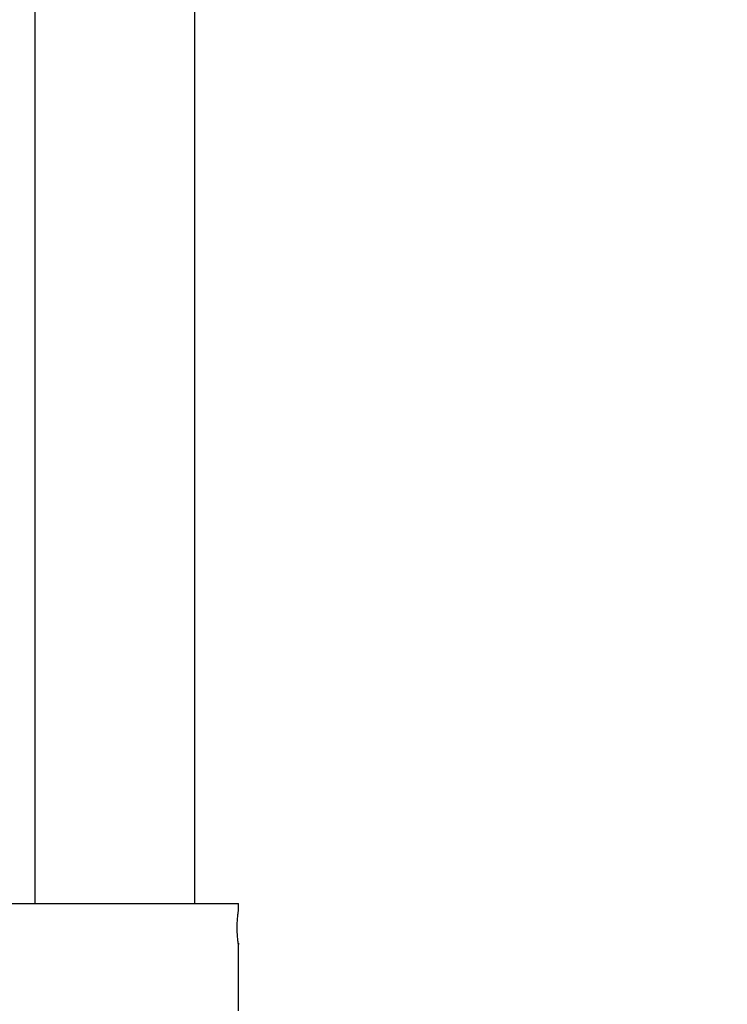
# Model space of a CAD drawing. Units: millimetres. Extents: x 4903 to 6359, y 3082 to 4466.
# Drawn here: x 6107 to 6191, y 3574 to 3691 of the extents above; entities that cross this region are included whole.
import ezdxf

# ---------------------------------------------------------------- set-up
doc = ezdxf.new("R2010")
doc.units = ezdxf.units.MM
doc.layers.add('DIMENSION', color=1, linetype='Continuous')
doc.styles.get("Standard").update_dxf_attribs({"font": 'arial.ttf'})
doc.dimstyles.new('BG', dxfattribs={"dimscale": 12, "dimtxt": 10, "dimasz": 3.5, "dimexe": 5, "dimexo": 1, "dimgap": 2, "dimtad": 1, "dimdec": 0, "dimzin": 0, "dimdsep": 46, "dimtxsty": 'Standard', "dimblk": 'NONE', "dimcen": 0, "dimclrd": 1, "dimclre": 1, "dimclrt": 7, "dimadec": 0, "dimazin": 0, "dimtfac": 1, "dimtdec": 0, "dimtmove": 0, "dimatfit": 3, "dimldrblk": 'NONE', "dimfxl": 5, "dimfxlon": 1, "dimtolj": 1, "dimtzin": 0, "dimlwd": 0, "dimlwe": 0, "dimarcsym": 0})

# ---------------------------------------------------------------- blocks, each defined once
blk = doc.blocks.new('*D6')
at = {"layer": 'Defpoints', "color": 0, "ltscale": 10, "transparency": 16777216}
for p in [(6088.09, 4326.11), (6143.34, 3286.11), (6338.81, 3286.11)]:
    blk.add_point(p, dxfattribs=at)
at = {"layer": 'DIMENSION', "color": 1, "lineweight": 0, "ltscale": 10, "transparency": 16777216}
for p, q in [((6318.81, 4326.11), (6358.81, 4326.11)), ((6338.81, 4326.11), (6338.81, 3286.11)), ((6318.81, 3286.11), (6358.81, 3286.11))]:
    blk.add_line(p, q, dxfattribs=at)
at = {"layer": 'DIMENSION', "color": 7, "ltscale": 10, "transparency": 16777216, "insert": (6313.49, 3768.61), "char_height": 30, "attachment_point": 5, "rotation": 90}
blk.add_mtext('\\A1;1040', dxfattribs=at)
blk = doc.blocks.new('_None')
blk = doc.blocks.new('*D4')
at = {"layer": 'Defpoints', "color": 0, "ltscale": 10, "transparency": 16777216}
for p in [(6127.59, 4264.11), (6235.16, 4264.11), (6129.71, 3464.2)]:
    blk.add_point(p, dxfattribs=at)
at = {"layer": 'DIMENSION', "color": 1, "lineweight": 0, "ltscale": 10, "transparency": 16777216}
for p, q in [((6215.16, 4264.11), (6255.16, 4264.11)), ((6235.16, 3464.2), (6235.16, 4264.11)), ((6215.16, 3464.2), (6255.16, 3464.2))]:
    blk.add_line(p, q, dxfattribs=at)
at = {"layer": 'DIMENSION', "color": 7, "ltscale": 10, "transparency": 16777216, "insert": (6209.84, 3804.21), "char_height": 30, "attachment_point": 5, "rotation": 90}
blk.add_mtext('\\A1;800', dxfattribs=at)
blk = doc.blocks.new('*D5')
at = {"layer": 'Defpoints', "color": 0, "ltscale": 10, "transparency": 16777216}
for p in [(6159.99, 3700.19), (6022.77, 3286.11), (6159.99, 3183.33)]:
    blk.add_point(p, dxfattribs=at)
at = {"layer": 'DIMENSION', "color": 1, "lineweight": 0, "ltscale": 10, "transparency": 16777216}
for p, q in [((6022.77, 3203.33), (6022.77, 3163.33)), ((6159.99, 3203.33), (6159.99, 3163.33)), ((6022.77, 3183.33), (6159.99, 3183.33))]:
    blk.add_line(p, q, dxfattribs=at)
at = {"layer": 'DIMENSION', "color": 7, "ltscale": 10, "transparency": 16777216, "insert": (6091.09, 3208.65), "char_height": 30, "attachment_point": 5}
blk.add_mtext('\\A1;137', dxfattribs=at)

msp = doc.modelspace()

# ---------------------------------------------------------------- linework, layer by layer
at = {"color": 7, "linetype": 'Continuous', "lineweight": 25}
for p, q in [((6108.59, 3710.19), (6108.59, 3585.85)), ((6127.59, 3585.85), (6127.59, 3710.19)), ((6103.43, 3585.85), (6132.76, 3585.85)), ((6132.76, 3585.02), (6132.76, 3585.85)), ((6132.76, 3573.12), (6132.76, 3580.99))]:
    msp.add_line(p, q, dxfattribs=at)
msp.add_open_spline([(6132.74, 3581.14), (6132.74, 3581.14), (6132.74, 3581.05), (6132.77, 3580.93), (6132.74, 3581.09), (6132.68, 3581.53), (6132.63, 3582.1), (6132.61, 3582.61), (6132.61, 3583), (6132.61, 3583.4), (6132.63, 3583.91), (6132.68, 3584.47), (6132.74, 3584.93), (6132.75, 3584.99), (6132.76, 3585.02)], degree=3, knots=[0, 0, 0, 0, 0.000013, 0.112371, 0.224702, 0.336134, 0.446276, 0.501478, 0.556469, 0.611161, 0.666142, 0.776237, 0.887701, 1, 1, 1, 1], dxfattribs=at)

# ---------------------------------------------------------------- dimensions: what is measured, and where the dimension line sits
at = {"layer": 'DIMENSION', "ltscale": 10}
for base, p1, p2, picture, middle in [((6338.81, 3286.11), (6088.09, 4326.11), (6143.34, 3286.11), '*D6', (6338.81, 3768.61)), ((6235.16, 4264.11), (6129.71, 3464.2), (6127.59, 4264.11), '*D4', (6235.16, 3804.21))]:
    dim = msp.add_linear_dim(base=base, p1=p1, p2=p2, angle=90, dimstyle='BG', override={"dimtxt": 30, "dimexe": 20, "dimgap": 10, "dimfxl": 20}, dxfattribs=at)
    dim.commit()
    dim.dimension.update_dxf_attribs({"geometry": picture, "text_midpoint": middle, "dimtype": 160})
dim = msp.add_linear_dim(base=(6159.99, 3183.33), p1=(6022.77, 3286.11), p2=(6159.99, 3700.19), dimstyle='BG', override={"dimtxt": 30, "dimexe": 20, "dimgap": 10, "dimfxl": 20}, dxfattribs=at)
dim.commit()
dim.dimension.update_dxf_attribs({"geometry": '*D5', "text_midpoint": (6091.09, 3183.33), "dimtype": 160})

doc.saveas('drawing.dxf')
